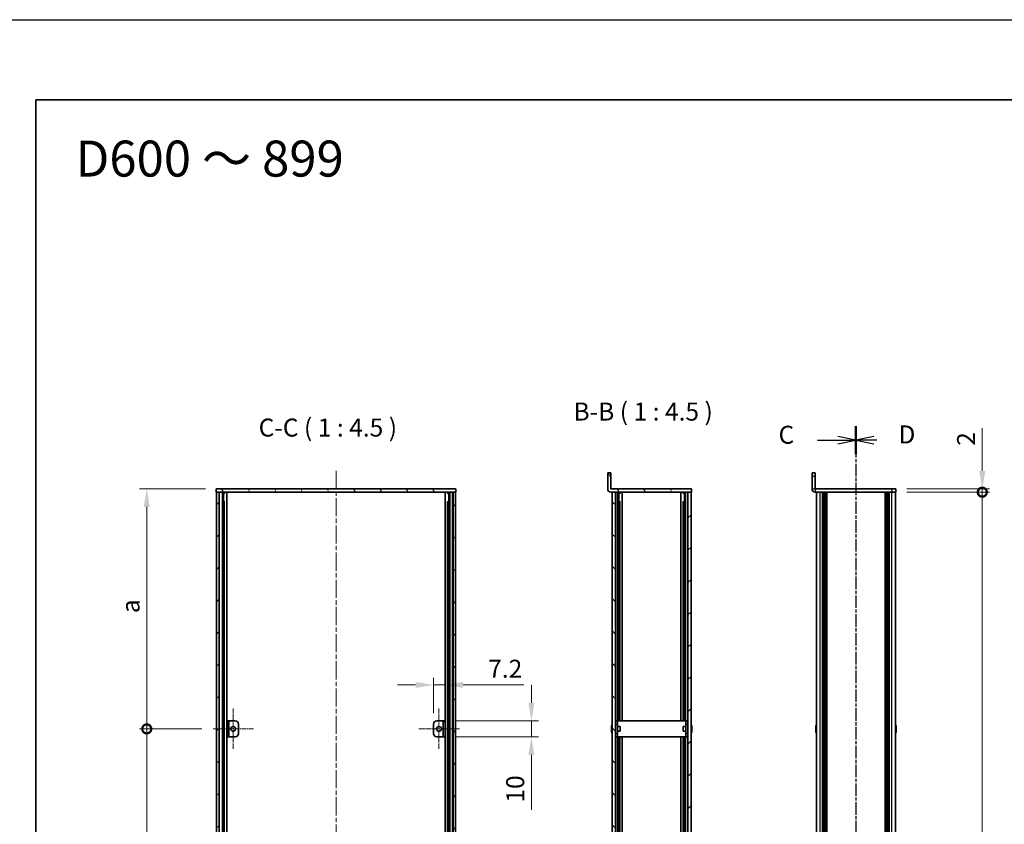
# Model space of a CAD drawing. Units: millimetres. Extents: x -50 to 7559, y -50 to 5419.
# Drawn here: x 792 to 1408, y 2557 to 3060 of the extents above; entities that cross this region are included whole.
import ezdxf

# ---------------------------------------------------------------- set-up
doc = ezdxf.new("R2010")
doc.units = ezdxf.units.MM
doc.header["$LTSCALE"] = 2
doc.linetypes.add('CHAIN', pattern=[0.3543, 0.2362, -0.0295, 0.0591, -0.0295])
doc.layers.get('Defpoints').update_dxf_attribs({"lineweight": 25})
for name, color, linetype, lineweight in [('Border (ISO)', 7, 'Continuous', 35), ('Dimension (ISO)', 7, 'Continuous', 18), ('Section Line (ISO)', 7, 'CHAIN', 25), ('Symbol (ISO)', 7, 'Continuous', 18), ('Visible (ISO)', 7, 'Continuous', 35), ('Visible Narrow (ISO)', 7, 'Continuous', 25)]:
    doc.layers.add(name, color=color, linetype=linetype, lineweight=lineweight)
for name, color, linetype, lineweight, true_color in [('Center Mark (ISO)', 7, 'Continuous', 18, 0x80ffff), ('Centerline (ISO)', 7, 'Continuous', 18, 0x80ffff), ('Hatch (ISO)', 1, 'Continuous', 18, 0xff0000)]:
    doc.layers.add(name, color=color, linetype=linetype, lineweight=lineweight, true_color=true_color)
doc.styles.add('Note Text (TK)', font='txt')
doc.dimstyles.new('Default - Method 1b (TK)', dxfattribs={"dimscale": 2, "dimtxt": 2.5, "dimasz": 2.5, "dimexe": 1, "dimexo": 1.5, "dimgap": 1, "dimtad": 1, "dimtoh": 1, "dimrnd": 1e-08, "dimdsep": 46, "dimtxsty": 'Note Text (TK)', "dimcen": 0.09, "dimdle": 5, "dimclrd": 100, "dimclre": 100, "dimclrt": 7, "dimadec": 1, "dimazin": 1, "dimtfac": 1, "dimtmove": 0, "dimatfit": 3, "dimfxl": 0, "dimtolj": 1, "dimlwd": -1, "dimlwe": -1, "dimarcsym": 0})
pattern_1 = [(45, (736.75, 1709.5), (-10.10279, 10.10279), [])]
pattern_2 = [(135.0002, (736.75, 1709.5), (-10.10275, -10.10283), [])]
pattern_3 = [(120.0002, (736.75, 1709.5), (-12.37332, -7.14379), [])]

# ---------------------------------------------------------------- blocks, each defined once
blk = doc.blocks.new('図面枠 tk図枠')
at = {"layer": 'Border (ISO)'}
for q in [(405.5, 289), (14.5, 8)]:
    blk.add_line((14.5, 289), q, dxfattribs=at)
blk = doc.blocks.new('*D190')
at = {"layer": 'Defpoints', "color": 0, "transparency": 16777216}
for p in [(1058.08, 2644.12), (1050.88, 2619.62), (1058.08, 2621.62)]:
    blk.add_point(p, dxfattribs=at)
at = {"layer": 'Dimension (ISO)', "color": 100, "transparency": 16777216}
for p, q in [((1050.88, 2626.37), (1050.88, 2648.62)), ((1058.08, 2628.37), (1058.08, 2648.62)), ((1039.63, 2644.12), (1028.38, 2644.12)), ((1050.88, 2644.12), (1058.08, 2644.12)), ((1069.33, 2644.12), (1107.35, 2644.12))]:
    blk.add_line(p, q, dxfattribs=at)
for points in [[(1039.63, 2645.99), (1039.63, 2642.24), (1050.88, 2644.12)], [(1069.33, 2645.99), (1069.33, 2642.24), (1058.08, 2644.12)]]:
    blk.add_solid(points, dxfattribs=at)
at = {"layer": 'Dimension (ISO)', "color": 7, "transparency": 16777216, "insert": (1085.08, 2654.24), "char_height": 11.25, "attachment_point": 4, "style": 'Note Text (TK)'}
blk.add_mtext('\\A1;7.2', dxfattribs=at)
blk = doc.blocks.new('*D191')
at = {"layer": 'Defpoints', "color": 0, "transparency": 16777216}
for p in [(1058.08, 2621.62), (1112.08, 2621.62), (1058.08, 2611.62)]:
    blk.add_point(p, dxfattribs=at)
at = {"layer": 'Dimension (ISO)', "color": 100, "transparency": 16777216}
for p, q in [((1112.08, 2632.87), (1112.08, 2644.12)), ((1064.83, 2621.62), (1116.58, 2621.62)), ((1112.08, 2621.62), (1112.08, 2611.62)), ((1064.83, 2611.62), (1116.58, 2611.62)), ((1112.08, 2600.37), (1112.08, 2566.05))]:
    blk.add_line(p, q, dxfattribs=at)
for points in [[(1110.2, 2632.87), (1113.95, 2632.87), (1112.08, 2621.62)], [(1110.2, 2600.37), (1113.95, 2600.37), (1112.08, 2611.62)]]:
    blk.add_solid(points, dxfattribs=at)
at = {"layer": 'Dimension (ISO)', "color": 7, "transparency": 16777216, "insert": (1101.95, 2570.55), "char_height": 11.25, "attachment_point": 4, "rotation": 90, "style": 'Note Text (TK)'}
blk.add_mtext('\\A1;10', dxfattribs=at)
blk = doc.blocks.new('_DotSmall')
at = {"color": 0, "linetype": 'ByBlock', "const_width": 0.5}
blk.add_lwpolyline([(-0.0625, 0, 1), (0.0625, 0, 1)], format="xyb", close=True, dxfattribs=at)
blk = doc.blocks.new('*D196')
at = {"layer": 'Defpoints', "color": 0, "transparency": 16777216}
for p in [(1340.12, 2766.62), (1394.12, 2766.62), (1340.12, 2764.62)]:
    blk.add_point(p, dxfattribs=at)
at = {"layer": 'Dimension (ISO)', "color": 100, "transparency": 16777216}
for p, q in [((1394.12, 2777.87), (1394.12, 2804.64)), ((1346.87, 2766.62), (1398.62, 2766.62)), ((1394.12, 2764.62), (1394.12, 2766.62)), ((1346.87, 2764.62), (1398.62, 2764.62)), ((1394.12, 2764.62), (1394.12, 2753.37))]:
    blk.add_line(p, q, dxfattribs=at)
blk.add_solid([(1392.24, 2777.87), (1395.99, 2777.87), (1394.12, 2766.62)], dxfattribs=at)
at = {"layer": 'Dimension (ISO)', "color": 100, "transparency": 16777216, "xscale": 11.25, "yscale": 11.25, "zscale": 11.25, "rotation": 90}
blk.add_blockref('_DotSmall', (1394.12, 2764.62), dxfattribs=at)
at = {"layer": 'Dimension (ISO)', "color": 7, "transparency": 16777216, "insert": (1383.99, 2793.62), "char_height": 11.25, "attachment_point": 4, "rotation": 90, "style": 'Note Text (TK)'}
blk.add_mtext('\\A1;2', dxfattribs=at)
blk = doc.blocks.new('*D197')
at = {"layer": 'Defpoints', "color": 0, "transparency": 16777216}
for p in [(1340.12, 2764.62), (1394.12, 2764.62), (1340.12, 2168.62)]:
    blk.add_point(p, dxfattribs=at)
at = {"layer": 'Dimension (ISO)', "color": 100, "transparency": 16777216}
for p, q in [((1346.87, 2764.62), (1398.62, 2764.62)), ((1394.12, 2168.62), (1394.12, 2764.62)), ((1346.87, 2168.62), (1398.62, 2168.62))]:
    blk.add_line(p, q, dxfattribs=at)
at = {"layer": 'Dimension (ISO)', "color": 100, "transparency": 16777216, "xscale": 11.25, "yscale": 11.25, "zscale": 11.25}
for p, rotation in [((1394.12, 2764.62), 90), ((1394.12, 2168.62), 270)]:
    blk.add_blockref('_DotSmall', p, dxfattribs=dict(at, rotation=rotation))
at = {"layer": 'Dimension (ISO)', "color": 7, "transparency": 16777216, "insert": (1383.99, 2450.94), "char_height": 11.25, "attachment_point": 4, "rotation": 90, "style": 'Note Text (TK)'}
blk.add_mtext('\\A1; \\fＭＳ Ｐゴシック|b0|i0;\\H11.2500;D-4', dxfattribs=at)
blk = doc.blocks.new('*D199')
at = {"layer": 'Defpoints', "color": 0, "transparency": 16777216}
for p in [(871.48, 2766.62), (914.88, 2766.62), (912.73, 2616.62)]:
    blk.add_point(p, dxfattribs=at)
at = {"layer": 'Dimension (ISO)', "color": 100, "transparency": 16777216}
for p, q in [((908.13, 2766.62), (866.98, 2766.62)), ((871.48, 2616.62), (871.48, 2755.37)), ((905.98, 2616.62), (866.98, 2616.62))]:
    blk.add_line(p, q, dxfattribs=at)
blk.add_solid([(869.6, 2755.37), (873.35, 2755.37), (871.48, 2766.62)], dxfattribs=at)
at = {"layer": 'Dimension (ISO)', "color": 100, "transparency": 16777216, "xscale": 11.25, "yscale": 11.25, "zscale": 11.25, "rotation": 270}
blk.add_blockref('_DotSmall', (871.48, 2616.62), dxfattribs=at)
at = {"layer": 'Dimension (ISO)', "color": 7, "transparency": 16777216, "insert": (861.35, 2685.56), "char_height": 11.25, "attachment_point": 4, "rotation": 90, "style": 'Note Text (TK)'}
blk.add_mtext('\\A1; \\fＭＳ Ｐゴシック|b0|i0;\\H11.2500;a', dxfattribs=at)
blk = doc.blocks.new('*D200')
at = {"layer": 'Defpoints', "color": 0, "transparency": 16777216}
for p in [(871.48, 2616.62), (912.73, 2616.62), (912.73, 2316.62)]:
    blk.add_point(p, dxfattribs=at)
at = {"layer": 'Dimension (ISO)', "color": 100, "transparency": 16777216}
for p, q in [((905.98, 2616.62), (866.98, 2616.62)), ((871.48, 2316.62), (871.48, 2616.62)), ((905.98, 2316.62), (866.98, 2316.62))]:
    blk.add_line(p, q, dxfattribs=at)
at = {"layer": 'Dimension (ISO)', "color": 100, "transparency": 16777216, "xscale": 11.25, "yscale": 11.25, "zscale": 11.25}
for p, rotation in [((871.48, 2616.62), 90), ((871.48, 2316.62), 270)]:
    blk.add_blockref('_DotSmall', p, dxfattribs=dict(at, rotation=rotation))
at = {"layer": 'Dimension (ISO)', "color": 7, "transparency": 16777216, "insert": (861.35, 2460.52), "char_height": 11.25, "attachment_point": 4, "rotation": 90, "style": 'Note Text (TK)'}
blk.add_mtext('\\A1; \\fＭＳ Ｐゴシック|b0|i0;\\H11.2500;b', dxfattribs=at)

msp = doc.modelspace()

# ---------------------------------------------------------------- hatches: boundary and pattern name
at = {"layer": 'Hatch (ISO)'}
h = msp.add_hatch(dxfattribs=at)
h.set_pattern_fill('ANSI31', color=256, scale=114.3, angle=75.0001754, style=0)
h.set_pattern_definition(pattern_3)
edge = h.paths.add_edge_path()
edge.add_line((1212.3007, 2764.6155), (1212.3007, 2766.6155))
edge.add_line((1212.3007, 2766.6155), (1161.8017, 2766.6155))
edge.add_ellipse((1161.8017, 2766.6165), major_axis=(0, -0.001), ratio=1, start_angle=270, end_angle=360, ccw=False)
edge.add_line((1161.8007, 2766.6165), (1161.8007, 2776.6155))
edge.add_line((1161.8007, 2776.6155), (1159.8007, 2776.6155))
edge.add_line((1159.8007, 2776.6155), (1159.8007, 2766.6165))
edge.add_ellipse((1161.8017, 2766.6165), major_axis=(-2.001, 0), ratio=1, start_angle=0, end_angle=90)
edge.add_line((1161.8017, 2764.6155), (1162.6007, 2764.6155))
edge.add_line((1162.6007, 2764.6155), (1164.6007, 2764.6155))
edge.add_line((1164.6007, 2764.6155), (1210.0007, 2764.6155))
edge.add_line((1210.0007, 2764.6155), (1212.0007, 2764.6155))
edge.add_line((1212.0007, 2764.6155), (1212.3007, 2764.6155))
h = msp.add_hatch(dxfattribs=at)
h.set_pattern_fill('ANSI31', color=256, scale=114.3, angle=75.0001754, style=0)
h.set_pattern_definition(pattern_3)
h.paths.add_polyline_path([(914.8799, 2764.6155), (915.1799, 2764.6155), (916.6799, 2764.6155), (1063.0799, 2764.6155), (1064.5799, 2764.6155), (1064.8799, 2764.6155), (1064.8799, 2766.6155), (914.8799, 2766.6155)])
h = msp.add_hatch(dxfattribs=at)
h.set_pattern_fill('ANSI31', color=256, scale=114.3, style=0)
h.set_pattern_definition(pattern_1)
h.paths.add_polyline_path([(915.1799, 2168.6155), (916.6799, 2168.6155), (916.6799, 2764.6155), (915.1799, 2764.6155)])
h = msp.add_hatch(dxfattribs=at)
h.set_pattern_fill('ANSI31', color=256, scale=114.3, angle=90.0002105, style=0)
h.set_pattern_definition(pattern_2)
h.paths.add_polyline_path([(1063.0799, 2168.6155), (1064.5799, 2168.6155), (1064.5799, 2764.6155), (1063.0799, 2764.6155)])
h = msp.add_hatch(dxfattribs=at)
h.set_pattern_fill('ANSI31', color=256, scale=114.3, angle=90.0002105, style=0)
h.set_pattern_definition(pattern_2)
h.paths.add_polyline_path([(1164.6007, 2168.6155), (1164.6007, 2764.6155), (1162.6007, 2764.6155), (1162.6007, 2168.6155)])
h = msp.add_hatch(dxfattribs=at)
h.set_pattern_fill('ANSI31', color=256, scale=114.3, style=0)
h.set_pattern_definition(pattern_1)
h.paths.add_polyline_path([(1210.0007, 2764.6155), (1210.0007, 2168.6155), (1212.0007, 2168.6155), (1212.0007, 2764.6155)])
h = msp.add_hatch(dxfattribs=at)
h.set_pattern_fill('ANSI31', color=256, scale=114.3, angle=90.0002105, style=0)
h.set_pattern_definition(pattern_2)
h.paths.add_polyline_path([(1056.8799, 2611.6155), (1058.0799, 2611.6155), (1058.0799, 2621.6155), (1056.8799, 2621.6155)])

# ---------------------------------------------------------------- linework, layer by layer
at = {"color": 6}
msp.add_lwpolyline([(-50, 3060), (6386, 3060), (6386, 1695.5), (-50, 1695.5)], close=True, dxfattribs=at)
at = {"layer": 'Center Mark (ISO)', "linetype": 'CHAIN', "ltscale": 6.296742}
for p, q in [((925.4799, 2629.3655), (925.4799, 2603.8655)), ((1054.2799, 2629.3655), (1054.2799, 2603.8655)), ((938.2299, 2616.6155), (912.7299, 2616.6155)), ((1067.0299, 2616.6155), (1041.5299, 2616.6155))]:
    msp.add_line(p, q, dxfattribs=at)
at = {"layer": 'Centerline (ISO)', "linetype": 'CHAIN', "ltscale": 23.990969}
msp.add_line((989.8799, 2777.8655), (989.8799, 2155.3655), dxfattribs=at)
at = {"layer": 'Section Line (ISO)', "linetype": 'CHAIN', "ltscale": 16.582724}
msp.add_line((1315.1152, 2805.8295), (1315.1152, 2127.4242), dxfattribs=at)
at = {"layer": 'Section Line (ISO)', "linetype": 'Continuous', "lineweight": 50}
for p, q in [((1315.1152, 2805.8295), (1315.1152, 2788.3908)), ((1315.1152, 2805.8245), (1315.1152, 2788.3848))]:
    msp.add_line(p, q, dxfattribs=at)
at = {"layer": 'Section Line (ISO)', "linetype": 'CHAIN', "ltscale": 16.583359}
msp.add_line((1315.1152, 2805.8245), (1315.1152, 2127.3929), dxfattribs=at)
at = {"layer": 'Section Line (ISO)', "linetype": 'Continuous'}
for p, q in [((1290.9848, 2797.1101), (1303.8652, 2797.1101)), ((1315.1152, 2797.1101), (1303.8652, 2799.3601)), ((1303.8652, 2797.1101), (1315.1152, 2797.1101)), ((1303.8652, 2794.8601), (1315.1152, 2797.1101)), ((1326.3652, 2799.3547), (1315.1152, 2797.1047)), ((1326.3652, 2797.1047), (1315.1152, 2797.1047)), ((1315.1152, 2797.1047), (1326.3652, 2794.8547)), ((1328.0986, 2797.1047), (1326.3652, 2797.1047))]:
    msp.add_line(p, q, dxfattribs=at)
at = {"layer": 'Visible (ISO)'}
for p, q in [((1161.8007, 2776.6155), (1159.8007, 2776.6155)), ((1159.8007, 2776.6155), (1159.8007, 2766.6165)), ((1161.8007, 2766.6165), (1161.8007, 2776.6155)), ((1287.6152, 2774.6155), (1287.6152, 2776.6155)), ((1289.6152, 2776.6155), (1287.6152, 2776.6155)), ((1287.6152, 2774.6155), (1287.6152, 2766.6165)), ((1289.6152, 2776.6155), (1289.6152, 2774.6155)), ((1289.6152, 2774.6155), (1289.6152, 2766.6165)), ((1064.8799, 2766.6155), (914.8799, 2766.6155)), ((914.8799, 2766.6155), (914.8799, 2764.6155)), ((1064.8799, 2764.6155), (1064.8799, 2766.6155)), ((1212.3007, 2766.6155), (1161.8017, 2766.6155)), ((1212.3007, 2764.6155), (1212.3007, 2766.6155)), ((1337.6152, 2766.6155), (1289.6162, 2766.6155)), ((1337.6152, 2766.6155), (1340.1152, 2766.6155)), ((1340.1152, 2764.6155), (1340.1152, 2766.6155)), ((914.8799, 2764.6155), (1064.8799, 2764.6155)), ((916.6799, 2764.6155), (915.1799, 2764.6155)), ((915.1799, 2764.6155), (915.1799, 2168.6155)), ((916.6799, 2168.6155), (916.6799, 2764.6155)), ((916.7299, 2168.6155), (916.7299, 2764.6155)), ((918.759, 2168.6155), (918.759, 2764.6155)), ((919.3843, 2168.6155), (919.3843, 2764.6155)), ((919.3843, 2764.4255), (920.1299, 2764.4255)), ((919.3843, 2763.9255), (920.3559, 2763.9255)), ((920.1299, 2764.6155), (920.1299, 2764.4255)), ((920.1299, 2764.4255), (920.2032, 2764.2788)), ((921.6669, 2168.6155), (921.6669, 2764.6155)), ((1058.0929, 2168.6155), (1058.0929, 2764.6155)), ((1059.4039, 2763.9255), (1060.3754, 2763.9255)), ((1059.6299, 2764.4255), (1059.5566, 2764.2788)), ((1059.6299, 2764.6155), (1059.6299, 2764.4255)), ((1059.6299, 2764.4255), (1060.3754, 2764.4255)), ((1060.3754, 2168.6155), (1060.3754, 2764.6155)), ((1061.0007, 2168.6155), (1061.0007, 2764.6155)), ((1063.0299, 2168.6155), (1063.0299, 2764.6155)), ((1064.5799, 2764.6155), (1063.0799, 2764.6155)), ((1063.0799, 2764.6155), (1063.0799, 2168.6155)), ((1064.5799, 2168.6155), (1064.5799, 2764.6155)), ((1161.8017, 2764.6155), (1212.3007, 2764.6155)), ((1164.6007, 2764.6155), (1162.6007, 2764.6155)), ((1162.6007, 2764.6155), (1162.6007, 2168.6155)), ((1164.6007, 2168.6155), (1164.6007, 2764.6155)), ((1166.82, 2621.6155), (1166.82, 2764.6155)), ((1166.82, 2764.4255), (1167.5507, 2764.4255)), ((1166.82, 2763.9255), (1167.7732, 2763.9255)), ((1167.5507, 2764.6155), (1167.5507, 2764.4255)), ((1167.5507, 2764.4255), (1167.6159, 2764.295)), ((1168.9507, 2621.6155), (1168.9507, 2764.6155)), ((1205.6507, 2621.6155), (1205.6507, 2764.6155)), ((1206.8281, 2763.9255), (1207.7813, 2763.9255)), ((1207.0507, 2764.4255), (1206.9854, 2764.295)), ((1207.0507, 2764.6155), (1207.0507, 2764.4255)), ((1207.0507, 2764.4255), (1207.7813, 2764.4255)), ((1207.7813, 2621.6155), (1207.7813, 2764.6155)), ((1210.0007, 2764.6155), (1210.0007, 2168.6155)), ((1212.0007, 2764.6155), (1210.0007, 2764.6155)), ((1212.0007, 2168.6155), (1212.0007, 2764.6155)), ((1337.6152, 2764.6155), (1289.6162, 2764.6155)), ((1290.4152, 2168.6155), (1290.4152, 2764.6155)), ((1294.2652, 2168.6155), (1294.2652, 2764.6155)), ((1294.5152, 2168.6155), (1294.5152, 2764.6155)), ((1294.7652, 2168.6155), (1294.7652, 2764.6155)), ((1295.0152, 2168.6155), (1295.0152, 2764.6155)), ((1295.2652, 2168.6155), (1295.2652, 2764.6155)), ((1295.5152, 2168.6155), (1295.5152, 2764.6155)), ((1295.7652, 2168.6155), (1295.7652, 2764.6155)), ((1296.0152, 2168.6155), (1296.0152, 2764.6155)), ((1296.2652, 2168.6155), (1296.2652, 2764.6155)), ((1296.7652, 2168.6155), (1296.7652, 2764.6155)), ((1296.8152, 2764.6155), (1296.8152, 2168.6155)), ((1333.4152, 2168.6155), (1333.4152, 2764.6155)), ((1333.4652, 2168.6155), (1333.4652, 2764.6155)), ((1333.9652, 2168.6155), (1333.9652, 2764.6155)), ((1334.2152, 2168.6155), (1334.2152, 2764.6155)), ((1334.4652, 2168.6155), (1334.4652, 2764.6155)), ((1334.7152, 2168.6155), (1334.7152, 2764.6155)), ((1334.9652, 2168.6155), (1334.9652, 2764.6155)), ((1335.2152, 2168.6155), (1335.2152, 2764.6155)), ((1335.4652, 2168.6155), (1335.4652, 2764.6155)), ((1335.7152, 2168.6155), (1335.7152, 2764.6155)), ((1335.9652, 2168.6155), (1335.9652, 2764.6155)), ((1340.1152, 2764.6155), (1337.6152, 2764.6155)), ((1339.8152, 2168.6155), (1339.8152, 2764.6155)), ((919.3843, 2758.6155), (920.3559, 2758.6155)), ((1059.4039, 2758.6155), (1060.3754, 2758.6155)), ((1166.82, 2758.6155), (1167.7732, 2758.6155)), ((1206.8281, 2758.6155), (1207.7813, 2758.6155)), ((922.8799, 2621.6155), (921.6799, 2621.6155)), ((921.6799, 2621.6155), (921.6799, 2611.6155)), ((922.8799, 2611.6155), (922.8799, 2621.6155)), ((922.8799, 2621.6155), (922.8809, 2621.6155)), ((922.8809, 2621.6155), (926.8799, 2621.6155)), ((928.8799, 2619.6155), (928.8799, 2613.6155)), ((1050.8799, 2613.6155), (1050.8799, 2619.6155)), ((1052.8799, 2621.6155), (1056.8789, 2621.6155)), ((1056.8789, 2621.6155), (1056.8799, 2621.6155)), ((1058.0799, 2621.6155), (1056.8799, 2621.6155)), ((1056.8799, 2621.6155), (1056.8799, 2611.6155)), ((1058.0799, 2611.6155), (1058.0799, 2621.6155)), ((1162.2354, 2618.2155), (1162.2257, 2618.2155)), ((1164.7007, 2618.1155), (1164.6007, 2618.1155)), ((1165.9007, 2621.6155), (1164.7007, 2621.6155)), ((1164.7007, 2619.6155), (1164.7007, 2621.6155)), ((1164.7007, 2613.6155), (1164.7007, 2619.6155)), ((1165.9007, 2621.6155), (1165.9007, 2619.6155)), ((1165.9007, 2621.6155), (1165.9017, 2621.6155)), ((1165.9007, 2613.6155), (1165.9007, 2619.6155)), ((1167.6007, 2618.1155), (1165.9007, 2618.1155)), ((1208.6997, 2621.6155), (1165.9017, 2621.6155)), ((1167.6007, 2618.1155), (1167.6007, 2615.1155)), ((1207.0007, 2615.1155), (1207.0007, 2618.1155)), ((1207.0007, 2618.1155), (1208.7007, 2618.1155)), ((1208.6997, 2621.6155), (1208.7007, 2621.6155)), ((1208.7007, 2619.6155), (1208.7007, 2621.6155)), ((1209.9007, 2621.6155), (1208.7007, 2621.6155)), ((1208.7007, 2619.6155), (1208.7007, 2613.6155)), ((1209.9007, 2621.6155), (1209.9007, 2619.6155)), ((1209.9007, 2619.6155), (1209.9007, 2613.6155)), ((1209.9007, 2618.1155), (1210.0007, 2618.1155)), ((1212.3757, 2618.2155), (1212.366, 2618.2155)), ((1290.0499, 2618.2155), (1290.0402, 2618.2155)), ((1340.1902, 2618.2155), (1340.1805, 2618.2155)), ((921.6799, 2611.6155), (922.8799, 2611.6155)), ((922.8809, 2611.6155), (922.8799, 2611.6155)), ((926.8799, 2611.6155), (922.8809, 2611.6155)), ((1056.8789, 2611.6155), (1052.8799, 2611.6155)), ((1056.8799, 2611.6155), (1056.8789, 2611.6155)), ((1056.8799, 2611.6155), (1058.0799, 2611.6155)), ((1162.2354, 2616.9905), (1162.1122, 2616.9905)), ((1162.1122, 2616.2405), (1162.2354, 2616.2405)), ((1162.2257, 2615.0155), (1162.2354, 2615.0155)), ((1164.7007, 2615.1155), (1164.6007, 2615.1155)), ((1164.7007, 2611.6155), (1164.7007, 2613.6155)), ((1164.7007, 2611.6155), (1165.9007, 2611.6155)), ((1167.6007, 2615.1155), (1165.9007, 2615.1155)), ((1165.9007, 2613.6155), (1165.9007, 2611.6155)), ((1165.9017, 2611.6155), (1165.9007, 2611.6155)), ((1165.9017, 2611.6155), (1208.6997, 2611.6155)), ((1166.82, 2321.6155), (1166.82, 2611.6155)), ((1168.9507, 2321.6155), (1168.9507, 2611.6155)), ((1205.6507, 2321.6155), (1205.6507, 2611.6155)), ((1207.0007, 2615.1155), (1208.7007, 2615.1155)), ((1207.7813, 2321.6155), (1207.7813, 2611.6155)), ((1208.7007, 2611.6155), (1208.6997, 2611.6155)), ((1208.7007, 2611.6155), (1208.7007, 2613.6155)), ((1208.7007, 2611.6155), (1209.9007, 2611.6155)), ((1209.9007, 2615.1155), (1210.0007, 2615.1155)), ((1209.9007, 2613.6155), (1209.9007, 2611.6155)), ((1212.4892, 2616.9905), (1212.366, 2616.9905)), ((1212.366, 2616.2405), (1212.4892, 2616.2405)), ((1212.366, 2615.0155), (1212.3757, 2615.0155)), ((1290.0499, 2616.9905), (1289.9267, 2616.9905)), ((1289.9267, 2616.2405), (1290.0499, 2616.2405)), ((1290.0402, 2615.0155), (1290.0499, 2615.0155)), ((1340.3038, 2616.9905), (1340.1805, 2616.9905)), ((1340.1805, 2616.2405), (1340.3038, 2616.2405)), ((1340.1805, 2615.0155), (1340.1902, 2615.0155))]:
    msp.add_line(p, q, dxfattribs=at)
for centre in [(925.4799, 2616.6155), (1054.2799, 2616.6155)]:
    msp.add_circle(centre, 1.5, dxfattribs=at)
for centre, radius, start, end in [((1161.8017, 2766.6165), 2.001, 180, 270), ((1161.8017, 2766.6165), 0.001, 180, 270), ((1289.6162, 2766.6165), 2.001, 180, 270), ((1289.6162, 2766.6165), 0.001, 180, 270), ((926.8799, 2619.6155), 2, 0, 90), ((1052.8799, 2619.6155), 2, 90, 180), ((1169.453, 2616.6155), 7.3928, 167.5006972, 173.2025995), ((1169.453, 2616.6155), 7.4023, 157.7739189, 167.5170059), ((1205.1484, 2616.6155), 7.4023, 12.4829941, 22.2260811), ((1205.1484, 2616.6155), 7.3928, 6.7974005, 12.4993028), ((1297.2675, 2616.6155), 7.3928, 167.5006972, 173.2025995), ((1297.2675, 2616.6155), 7.4023, 157.7739189, 167.5170059), ((1332.963, 2616.6155), 7.4023, 12.4829941, 22.2260811), ((1332.963, 2616.6155), 7.3928, 6.7974005, 12.4993028), ((926.8799, 2613.6155), 2, 270, 0), ((1052.8799, 2613.6155), 2, 180, 270), ((1169.453, 2616.6155), 7.3928, 186.7974005, 192.4993028), ((1169.453, 2616.6155), 7.2273, 177.0257751, 182.9742249), ((1169.453, 2616.6155), 7.4023, 192.4829941, 202.2260811), ((1205.1484, 2616.6155), 7.4023, 337.7739189, 347.5170059), ((1205.1484, 2616.6155), 7.2273, 357.0257751, 2.9742249), ((1205.1484, 2616.6155), 7.3928, 347.5006972, 353.2025995), ((1297.2675, 2616.6155), 7.3928, 186.7974005, 192.4993028), ((1297.2675, 2616.6155), 7.2273, 177.0257751, 182.9742249), ((1297.2675, 2616.6155), 7.4023, 192.4829941, 202.2260811), ((1332.963, 2616.6155), 7.4023, 337.7739189, 347.5170059), ((1332.963, 2616.6155), 7.2273, 357.0257751, 2.9742249), ((1332.963, 2616.6155), 7.3928, 347.5006972, 353.2025995)]:
    msp.add_arc(centre, radius, start, end, dxfattribs=at)
for points in [[(1162.1122, 2617.4905), (1162.1047, 2617.4279), (1162.0982, 2617.3611), (1162.0896, 2617.2378), (1162.0875, 2617.1814), (1162.0875, 2617.0924), (1162.0896, 2617.0539), (1162.0982, 2617.0029), (1162.1047, 2616.9905), (1162.1122, 2616.9905)], [(1162.1122, 2616.2405), (1162.1047, 2616.2405), (1162.0982, 2616.228), (1162.0896, 2616.1771), (1162.0875, 2616.1385), (1162.0875, 2616.0495), (1162.0896, 2615.9931), (1162.0982, 2615.8699), (1162.1047, 2615.803), (1162.1122, 2615.7405)], [(1212.4892, 2616.9905), (1212.4967, 2616.9905), (1212.5031, 2617.0029), (1212.5117, 2617.0539), (1212.5139, 2617.0924), (1212.5139, 2617.1814), (1212.5117, 2617.2378), (1212.5031, 2617.3611), (1212.4967, 2617.4279), (1212.4892, 2617.4905)], [(1212.4892, 2615.7405), (1212.4967, 2615.803), (1212.5031, 2615.8699), (1212.5117, 2615.9931), (1212.5139, 2616.0495), (1212.5139, 2616.1385), (1212.5117, 2616.1771), (1212.5031, 2616.228), (1212.4967, 2616.2405), (1212.4892, 2616.2405)], [(1289.9267, 2617.4905), (1289.9192, 2617.4279), (1289.9128, 2617.3611), (1289.9042, 2617.2378), (1289.902, 2617.1814), (1289.902, 2617.0924), (1289.9042, 2617.0539), (1289.9128, 2617.0029), (1289.9192, 2616.9905), (1289.9267, 2616.9905)], [(1289.9267, 2616.2405), (1289.9192, 2616.2405), (1289.9128, 2616.228), (1289.9042, 2616.1771), (1289.902, 2616.1385), (1289.902, 2616.0495), (1289.9042, 2615.9931), (1289.9128, 2615.8699), (1289.9192, 2615.803), (1289.9267, 2615.7405)], [(1340.3038, 2616.9905), (1340.3112, 2616.9905), (1340.3177, 2617.0029), (1340.3263, 2617.0539), (1340.3284, 2617.0924), (1340.3284, 2617.1814), (1340.3263, 2617.2378), (1340.3177, 2617.3611), (1340.3112, 2617.4279), (1340.3038, 2617.4905)], [(1340.3038, 2615.7405), (1340.3112, 2615.803), (1340.3177, 2615.8699), (1340.3263, 2615.9931), (1340.3284, 2616.0495), (1340.3284, 2616.1385), (1340.3263, 2616.1771), (1340.3177, 2616.228), (1340.3112, 2616.2405), (1340.3038, 2616.2405)]]:
    msp.add_open_spline(points, degree=3, knots=[0.076192776, 0.076192776, 0.076192776, 0.076192776, 0.0950828432, 0.0950828432, 0.1139729103, 0.1139729103, 0.1328629774, 0.1328629774, 0.1517530446, 0.1517530446, 0.1517530446, 0.1517530446], dxfattribs=at)
at = {"layer": 'Visible Narrow (ISO)'}
for p, q in [((1287.6152, 2774.6155), (1289.6152, 2774.6155)), ((1287.6152, 2766.6165), (1289.6152, 2766.6165)), ((1289.6162, 2766.6155), (1289.6162, 2764.6155)), ((1337.6152, 2766.6155), (1337.6152, 2764.6155)), ((917.0299, 2168.6155), (917.0299, 2764.6155)), ((920.1716, 2764.342), (920.1716, 2764.6155)), ((1059.5881, 2764.342), (1059.5881, 2764.6155)), ((1062.7299, 2168.6155), (1062.7299, 2764.6155)), ((1164.7559, 2621.6155), (1164.7559, 2764.6155)), ((1165.9857, 2621.6155), (1165.9857, 2764.6155)), ((1167.5956, 2764.3357), (1167.5956, 2764.6155)), ((1207.0058, 2764.3357), (1207.0058, 2764.6155)), ((1208.6157, 2621.6155), (1208.6157, 2764.6155)), ((1209.8455, 2621.6155), (1209.8455, 2764.6155)), ((1292.6152, 2168.6155), (1292.6152, 2764.6155)), ((1296.5152, 2168.6155), (1296.5152, 2764.6155)), ((1297.0652, 2168.6155), (1297.0652, 2764.6155)), ((1333.1652, 2764.6155), (1333.1652, 2168.6155)), ((1333.7152, 2168.6155), (1333.7152, 2764.6155)), ((1337.6152, 2168.6155), (1337.6152, 2764.6155)), ((920.1716, 2174.6155), (920.1716, 2758.6155)), ((1059.5881, 2174.6155), (1059.5881, 2758.6155)), ((1167.5956, 2621.6155), (1167.5956, 2758.6155)), ((1207.0058, 2621.6155), (1207.0058, 2758.6155)), ((922.8809, 2621.6155), (922.8809, 2611.6155)), ((1056.8789, 2611.6155), (1056.8789, 2621.6155)), ((1164.7007, 2619.6155), (1165.9007, 2619.6155)), ((1165.9017, 2621.6155), (1165.9017, 2618.1155)), ((1208.6997, 2618.1155), (1208.6997, 2621.6155)), ((1208.7007, 2619.6155), (1209.9007, 2619.6155)), ((1165.9007, 2613.6155), (1164.7007, 2613.6155)), ((1164.7559, 2321.6155), (1164.7559, 2611.6155)), ((1165.9017, 2615.1155), (1165.9017, 2611.6155)), ((1165.9857, 2321.6155), (1165.9857, 2611.6155)), ((1167.5956, 2321.6155), (1167.5956, 2611.6155)), ((1207.0058, 2321.6155), (1207.0058, 2611.6155)), ((1208.6157, 2321.6155), (1208.6157, 2611.6155)), ((1208.6997, 2611.6155), (1208.6997, 2615.1155)), ((1209.9007, 2613.6155), (1208.7007, 2613.6155)), ((1209.8455, 2321.6155), (1209.8455, 2611.6155))]:
    msp.add_line(p, q, dxfattribs=at)

# ---------------------------------------------------------------- block references
at = {"xscale": 4.5, "yscale": 4.5, "zscale": 4.5}
msp.add_blockref('図面枠 tk図枠', (736.75, 1709.5), dxfattribs=at)

# ---------------------------------------------------------------- texts
at = {"layer": 'Section Line (ISO)', "char_height": 11.25, "attachment_point": 7, "style": 'Note Text (TK)'}
for s, insert in [('C', (1266.689, 2791.3865)), ('D', (1341.7086, 2791.5784))]:
    msp.add_mtext(s, dxfattribs=dict(at, insert=insert))
at = {"layer": 'Symbol (ISO)', "color": 7, "insert": (826.9472, 2973.1646), "char_height": 22.5, "width": 175.601016, "attachment_point": 4, "line_spacing_factor": 1.5, "style": 'Note Text (TK)'}
msp.add_mtext('{\\fＭＳ Ｐゴシック|b0|i0;\\H22.5000;D600 ～ 899}', dxfattribs=at)
at = {"layer": 'Symbol (ISO)', "color": 7, "char_height": 11.25, "attachment_point": 7, "style": 'Note Text (TK)'}
for s, insert in [('B-B ( 1 : 4.5 )', (1138.4345, 2805.8655)), ('C-C ( 1 : 4.5 )', (941.48, 2795.8656))]:
    msp.add_mtext(s, dxfattribs=dict(at, insert=insert))

# ---------------------------------------------------------------- dimensions: what is measured, and where the dimension line sits
at = {"layer": 'Dimension (ISO)', "color": 100, "true_color": 0x00ff3f}
for base, p1, p2, override, picture, middle in [((1394.1152, 2766.6155), (1340.1152, 2764.6155), (1340.1152, 2766.6155), {"dimscale": 0, "dimtxt": 11.25, "dimasz": 11.25, "dimexe": 4.5, "dimexo": 6.75, "dimgap": 4.5, "dimtoh": 0, "dimdec": 2, "dimblk1": 'DotSmall', "dimsah": 1, "dimcen": 0.405, "dimdle": 0, "dimtol": 0, "dimlim": 0, "dimtp": 0, "dimtm": 0, "dimtdec": 2, "dimtofl": 1, "dimatfit": 1}, '*D196', (1394.1152, 2796.8754)), ((1112.0799, 2621.6155), (1058.0799, 2611.6155), (1058.0799, 2621.6155), {"dimscale": 0, "dimtxt": 11.25, "dimasz": 11.25, "dimexe": 4.5, "dimexo": 6.75, "dimgap": 4.5, "dimtoh": 0, "dimdec": 2, "dimcen": 0.405, "dimtol": 0, "dimlim": 0, "dimtp": 0, "dimtm": 0, "dimtdec": 2, "dimtofl": 1, "dimatfit": 1}, '*D191', (1112.0799, 2577.5842))]:
    dim = msp.add_linear_dim(base=base, p1=p1, p2=p2, angle=90, dimstyle='Default - Method 1b (TK)', override=override, dxfattribs=at)
    dim.commit()
    dim.dimension.update_dxf_attribs({"geometry": picture, "text_midpoint": middle, "dimtype": 160})
for base, p1, p2, text, override, picture, middle in [((871.4799, 2766.6155), (912.7299, 2616.6155), (914.8799, 2766.6155), ' \\fＭＳ Ｐゴシック|b0|i0;\\H11.2500;a', {"dimscale": 0, "dimtxt": 11.25, "dimasz": 11.25, "dimexe": 4.5, "dimexo": 6.75, "dimgap": 4.5, "dimtoh": 0, "dimdec": 2, "dimblk1": 'DotSmall', "dimsah": 1, "dimcen": 0.405, "dimdle": 0, "dimtol": 0, "dimlim": 0, "dimtp": 0, "dimtm": 0, "dimtdec": 2, "dimtofl": 0, "dimatfit": 1}, '*D199', (871.4799, 2691.6605)), ((1394.1152, 2764.6155), (1340.1152, 2168.6155), (1340.1152, 2764.6155), ' \\fＭＳ Ｐゴシック|b0|i0;\\H11.2500;D-4', {"dimscale": 0, "dimtxt": 11.25, "dimasz": 11.25, "dimexe": 4.5, "dimexo": 6.75, "dimgap": 4.5, "dimtoh": 0, "dimdec": 2, "dimblk1": 'DotSmall', "dimblk2": 'DotSmall', "dimsah": 1, "dimcen": 0.405, "dimdle": 0, "dimtol": 0, "dimlim": 0, "dimtp": 0, "dimtm": 0, "dimtdec": 2, "dimtofl": 0, "dimatfit": 1}, '*D197', (1394.1152, 2466.6605)), ((871.4799, 2616.6155), (912.7299, 2316.6155), (912.7299, 2616.6155), ' \\fＭＳ Ｐゴシック|b0|i0;\\H11.2500;b', {"dimscale": 0, "dimtxt": 11.25, "dimasz": 11.25, "dimexe": 4.5, "dimexo": 6.75, "dimgap": 4.5, "dimtoh": 0, "dimdec": 2, "dimblk1": 'DotSmall', "dimblk2": 'DotSmall', "dimsah": 1, "dimcen": 0.405, "dimdle": 0, "dimtol": 0, "dimlim": 0, "dimtp": 0, "dimtm": 0, "dimtdec": 2, "dimtofl": 0, "dimatfit": 1}, '*D200', (871.4799, 2466.6605))]:
    dim = msp.add_linear_dim(base=base, p1=p1, p2=p2, angle=90, text=text, dimstyle='Default - Method 1b (TK)', override=override, dxfattribs=at)
    dim.commit()
    dim.dimension.update_dxf_attribs({"geometry": picture, "text_midpoint": middle, "dimtype": 160})
dim = msp.add_linear_dim(base=(1058.0799, 2644.1155), p1=(1050.8799, 2619.6155), p2=(1058.0799, 2621.6155), dimstyle='Default - Method 1b (TK)', override={"dimscale": 0, "dimtxt": 11.25, "dimasz": 11.25, "dimexe": 4.5, "dimexo": 6.75, "dimgap": 4.5, "dimtoh": 0, "dimdec": 2, "dimcen": 0.405, "dimtol": 0, "dimlim": 0, "dimtp": 0, "dimtm": 0, "dimtdec": 2, "dimtofl": 1, "dimatfit": 1}, dxfattribs=at)
dim.commit()
dim.dimension.update_dxf_attribs({"geometry": '*D190', "text_midpoint": (1093.9648, 2644.1155), "dimtype": 160})

doc.saveas('drawing.dxf')
